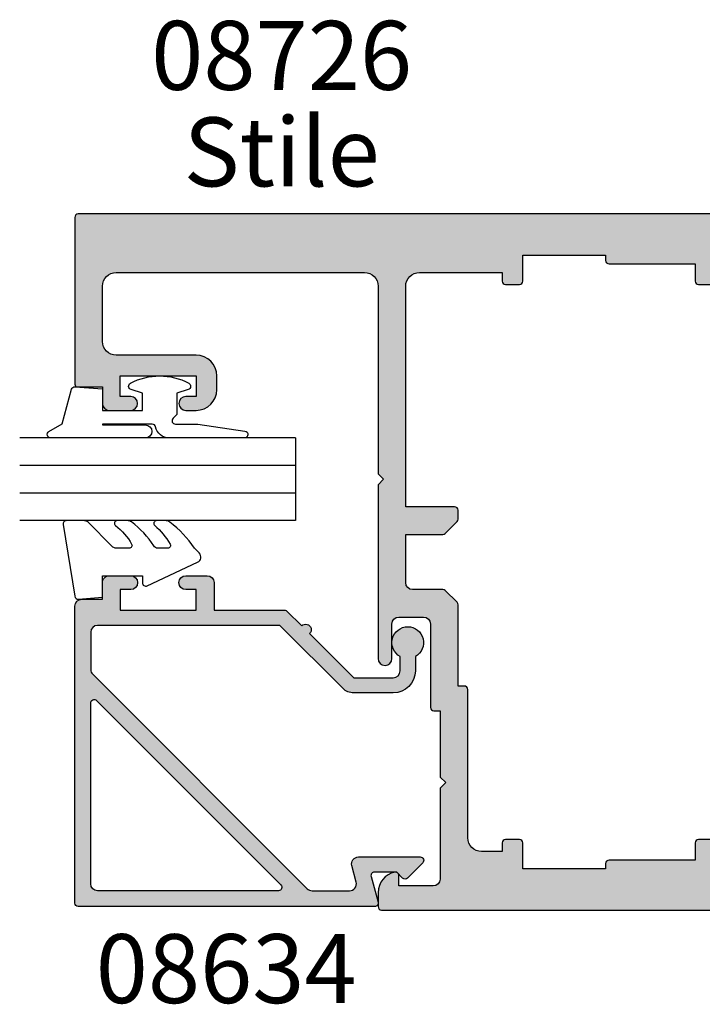
# Model space of a CAD drawing. Extents: x 0 to 354, y 0 to 482.
# Drawn here: x 158 to 208, y 177 to 249 of the extents above; entities that cross this region are included whole.
import ezdxf
from ezdxf.enums import TextEntityAlignment as Align

# ---------------------------------------------------------------- set-up
doc = ezdxf.new("R2010")
doc.units = 0
for name, color, linetype in [('08634$0$APL_HATCH', 253, 'CONTINUOUS'), ('08634$0$APL_JOINERY', 2, 'CONTINUOUS'), ('08726$0$APL_HATCH', 253, 'CONTINUOUS'), ('08726$0$APL_JOINERY', 2, 'CONTINUOUS'), ('9010312L$0$APL_JOINERY', 2, 'CONTINUOUS'), ('APL_JOINERY', 2, 'CONTINUOUS'), ('APL_NOTES', 7, 'CONTINUOUS')]:
    doc.layers.add(name, color=color, linetype=linetype)
doc.styles.add('ARIAL-BOLD', font='arialbd.ttf')
doc.styles.add('ARIAL-REGULAR', font='arial.ttf')

# ---------------------------------------------------------------- blocks, each defined once
blk = doc.blocks.new('08726')
at = {"layer": '08726$0$APL_HATCH', "ltscale": 10}
h = blk.add_hatch(color=256, dxfattribs=at)
edge = h.paths.add_edge_path(flags=16)
edge.add_line((-36.50000000000005, -46.8749996383947), (-46.50000000000005, -46.8749996383947))
edge.add_line((-46.50000000000005, -46.8749996383947), (-46.50000000000005, -45.6249996383947))
edge.add_arc((-46.75000000000006, -45.6249996383947), 0.25, 0, 90)
edge.add_line((-46.75000000000006, -45.3749996383947), (-47.75000000000006, -45.3749996383947))
edge.add_arc((-47.75000000000006, -45.6249996383947), 0.25, 90, 180)
edge.add_line((-48.00000000000006, -45.6249996383947), (-48.00000000000006, -46.87499931392155))
edge.add_line((-48.00000000000006, -46.87499931392155), (-54.24999999738954, -46.87499924865875))
edge.add_arc((-54.25000000000006, -47.12499924865875), 0.25, 89.99999940171456, 180)
edge.add_line((-54.50000000000006, -47.12499924865875), (-54.50000000000006, -47.4999993251338))
edge.add_line((-54.50000000000006, -47.4999993251338), (-60.50000000000006, -47.4999993251338))
edge.add_line((-60.50000000000006, -47.4999993251338), (-60.50000000000006, -45.62499949220616))
edge.add_arc((-60.75000000000006, -45.62499949220616), 0.25, 0, 90)
edge.add_line((-60.75000000000006, -45.37499949220616), (-61.75000000000005, -45.37499949220616))
edge.add_arc((-61.75000000000005, -45.62499949220616), 0.25, 90, 180)
edge.add_line((-62.00000000000005, -45.62499949220616), (-62.00000000000006, -46.24999802703065))
edge.add_line((-62.00000000000006, -46.24999802703065), (-63.50000000000005, -46.24999802703065))
edge.add_arc((-63.50000000000005, -45.24999802703066), 1, 180, 270, ccw=False)
edge.add_line((-64.50000000000006, -45.24999802703066), (-64.50000000000006, -34.49999802703065))
edge.add_arc((-64.75000000000006, -34.49999802703065), 0.25, 0, 90)
edge.add_line((-64.75000000000006, -34.24999802703065), (-65.19999999999987, -34.24999802703065))
edge.add_line((-65.19999999999987, -34.24999802703065), (-65.19999999999987, -28.35355141762393))
edge.add_arc((-65.44999999999987, -28.35355141762393), 0.25, 0, 45)
edge.add_line((-65.27322330470324, -28.17677472232729), (-66.12677669529651, -27.32322133173401))
edge.add_arc((-66.30355339059317, -27.49999802703065), 0.2500000000000045, 45.00000000000057, 90)
edge.add_line((-66.30355339059317, -27.24999802703065), (-68.50000000000006, -27.24999802703065))
edge.add_arc((-68.50000000000006, -26.74999802703065), 0.5, 180, 270, ccw=False)
edge.add_line((-69.00000000000006, -26.74999802703065), (-69.00000000000006, -23.24999802703065))
edge.add_line((-69.00000000000006, -23.24999802703065), (-66.30355339059315, -23.24999802703065))
edge.add_arc((-66.30355339059315, -22.99999802703065), 0.25, 270, 315)
edge.add_line((-66.12677669529651, -23.17677472232729), (-65.27322330470324, -22.32322133173402))
edge.add_arc((-65.44999999999987, -22.14644463643738), 0.2499999999999995, 315.0000000000005, 360.0000000000008)
edge.add_line((-65.19999999999987, -22.14644463643738), (-65.19999999999987, -21.49999802703066))
edge.add_arc((-65.44999999999987, -21.49999802703066), 0.25, 0, 90)
edge.add_line((-65.44999999999987, -21.24999802703066), (-69.00000000000006, -21.24999802703065))
edge.add_line((-69.00000000000006, -21.24999802703065), (-69.00000000000006, -5.249998027030656))
edge.add_arc((-68.00000000000006, -5.249998027030656), 1, 90, 180, ccw=False)
edge.add_line((-68.00000000000006, -4.249998027030656), (-62.00000000000006, -4.249998027030656))
edge.add_line((-62.00000000000006, -4.249998027030656), (-62.00000000000006, -4.874999492206157))
edge.add_arc((-61.75000000000006, -4.874999492206157), 0.25, 180, 270)
edge.add_line((-61.75000000000006, -5.124999492206157), (-60.75000000000006, -5.124999492206157))
edge.add_arc((-60.75000000000006, -4.874999492206157), 0.25, 270, 360)
edge.add_line((-60.50000000000006, -4.874999492206157), (-60.50000000000006, -2.999999325134254))
edge.add_line((-60.50000000000006, -2.999999325134254), (-54.50000000000006, -2.999999325134254))
edge.add_line((-54.50000000000006, -2.999999325134254), (-54.50000000000006, -3.374999248658745))
edge.add_arc((-54.25000000000006, -3.374999248658745), 0.25, 179.9999999999998, 269.9999994017145)
edge.add_line((-54.25000000261057, -3.624999248658745), (-48.00000000000006, -3.624999313921549))
edge.add_line((-48.00000000000006, -3.624999313921549), (-48.00000000000006, -4.874999638394697))
edge.add_arc((-47.75000000000005, -4.874999638394697), 0.25, 180, 270)
edge.add_line((-47.75000000000005, -5.124999638394697), (-46.75000000000006, -5.124999638394697))
edge.add_arc((-46.75000000000006, -4.874999638394697), 0.25, 270, 360)
edge.add_line((-46.50000000000006, -4.874999638394697), (-46.50000000000005, -3.624999329584866))
edge.add_line((-46.50000000000005, -3.624999329584866), (-36.50000000000005, -3.624999434004863))
edge.add_line((-36.50000000000005, -3.624999434004863), (-36.50000000000005, -4.874999492206157))
edge.add_arc((-36.25000000000005, -4.874999492206157), 0.25, 180, 270)
edge.add_line((-36.25000000000005, -5.124999492206157), (-35.25000000000006, -5.124999492206157))
edge.add_arc((-35.25000000000006, -4.874999492206157), 0.25, 270, 360)
edge.add_line((-35.00000000000006, -4.874999492206157), (-35.00000000000005, -3.62499944966818))
edge.add_line((-35.00000000000005, -3.62499944966818), (-22.50000000000005, -3.624999580193403))
edge.add_line((-22.50000000000005, -3.624999580193403), (-22.50000000000005, -4.874999638394697))
edge.add_arc((-22.25000000000005, -4.874999638394697), 0.25, 180, 270)
edge.add_line((-22.25000000000005, -5.124999638394697), (-21.25000000000005, -5.124999638394697))
edge.add_arc((-21.25000000000005, -4.874999638394697), 0.25, 270, 360)
edge.add_line((-21.00000000000005, -4.874999638394697), (-21.00000000000005, -4.249998027030656))
edge.add_line((-21.00000000000005, -4.249998027030656), (-11.00000000000005, -4.249998027030656))
edge.add_arc((-11.00000000000005, -5.249998027030656), 1, 0, 90, ccw=False)
edge.add_line((-10.00000000000005, -5.249998027030656), (-10.00000000000005, -10.25000109773215))
edge.add_line((-10.00000000000005, -10.25000109773215), (-12.74999999715837, -10.25000106647369))
edge.add_arc((-12.75000000000005, -10.50000106647369), 0.25, 89.99999934873557, 180)
edge.add_line((-13.00000000000005, -10.50000106647369), (-13.00000000000005, -45.24999802703066))
edge.add_arc((-14.00000000000005, -45.24999802703066), 1, -90, 0, ccw=False)
edge.add_line((-14.00000000000005, -46.24999802703065), (-21.00000000000005, -46.24999802703065))
edge.add_line((-21.00000000000005, -46.24999802703065), (-21.00000000000005, -45.6249996383947))
edge.add_arc((-21.25000000000005, -45.6249996383947), 0.25, 0, 90)
edge.add_line((-21.25000000000005, -45.3749996383947), (-22.25000000000005, -45.37499963839469))
edge.add_arc((-22.25000000000005, -45.6249996383947), 0.25, 90, 180)
edge.add_line((-22.50000000000005, -45.6249996383947), (-22.50000000000005, -46.8749996383947))
edge.add_line((-22.50000000000005, -46.8749996383947), (-35.00000000000005, -46.8749996383947))
edge.add_line((-35.00000000000005, -46.8749996383947), (-35.00000000000005, -45.62499949220616))
edge.add_arc((-35.25000000000005, -45.62499949220616), 0.25, 0, 90)
edge.add_line((-35.25000000000005, -45.37499949220616), (-36.25000000000006, -45.37499949220616))
edge.add_arc((-36.25000000000006, -45.62499949220615), 0.25, 90, 180)
edge.add_line((-36.50000000000006, -45.62499949220615), (-36.50000000000005, -46.87499949220615))
edge.add_line((-36.50000000000005, -46.87499949220615), (-36.50000000000005, -46.8749996383947))
edge = h.paths.add_edge_path()
edge.add_line((-11.00000000000002, -12.24999979376458), (-8.25000000284171, -12.24999982502304))
edge.add_arc((-8.250000000000036, -11.99999982502304), 0.2500000000000018, 269.9999993487359, 360)
edge.add_line((-8.00000000000003, -11.99999982502304), (-8.000000000000057, -5.999999984953558))
edge.add_arc((-7.500000000000056, -5.999999984953558), 0.5, 90, 180, ccw=False)
edge.add_line((-7.500000000000056, -5.499999984953558), (-4.637717349638535, -5.499999984953672))
edge.add_arc((-4.637717349638396, -5.999999984953589), 0.4999999999999174, -15.00000000002018, 90.00000000001592, ccw=False)
edge.add_line((-4.154754436493988, -6.129409507504999), (-4.822264022401697, -8.62058919665095))
edge.add_arc((-4.339301109257196, -8.74999871920229), 0.4999999999999877, 164.9999999999901, 270.0000000000021)
edge.add_line((-4.339301109257178, -9.249998719202276), (-2.786386838641703, -9.249998719202733))
edge.add_arc((-2.78638683864176, -8.749998719202658), 0.5000000000000746, 270.0000000000065, 344.9999999999989)
edge.add_line((-2.303423925497156, -8.879408241753946), (-0.0085185434277832, -0.3147047573097819))
edge.add_arc((-0.2500000000000529, -0.2499999960339795), 0.250000000000047, 344.999999999962, 449.9999994017236)
edge.add_line((-0.2499999973895797, 3.9660675e-09), (-92.74999999603394, 1.4714109858e-06))
edge.add_arc((-92.75000000000003, -0.2499985285890143), 0.2500000000000001, 89.99999909104164, 179.9999999999991)
edge.add_line((-93.00000000000001, -0.2499985285890104), (-93.00000000000023, -12.34999802703056))
edge.add_arc((-92.8000000000002, -12.34999802703059), 0.200000000000017, 179.9999999999903, 269.9999999999918)
edge.add_line((-92.80000000000024, -12.54999802703061), (-91.00000000000006, -12.54999802703038))
edge.add_line((-91.00000000000006, -12.54999802703038), (-91.00000000000006, -13.74999802703065))
edge.add_arc((-90.50000000000006, -13.74999802703065), 0.5, 180, 270)
edge.add_line((-90.50000000000006, -14.24999802703065), (-88.94999999999987, -14.24999802703065))
edge.add_arc((-88.94999999999987, -13.74999802703065), 0.5, 270, 450)
edge.add_line((-88.94999999999987, -13.24999802703065), (-89.69999999999987, -13.24999802703065))
edge.add_line((-89.69999999999987, -13.24999802703065), (-89.69999999999987, -11.74999802703065))
edge.add_line((-89.69999999999987, -11.74999802703065), (-84.19999999999987, -11.74999802703065))
edge.add_line((-84.19999999999987, -11.74999802703065), (-84.19999999999987, -13.24999802703065))
edge.add_line((-84.19999999999987, -13.24999802703065), (-84.94999999999987, -13.24999802703065))
edge.add_arc((-84.94999999999987, -13.74999802703065), 0.5, 90, 270)
edge.add_line((-84.94999999999987, -14.24999802703065), (-84.19999999999987, -14.24999802703065))
edge.add_arc((-84.19999999999987, -12.74999802703065), 1.5, 270, 360)
edge.add_line((-82.69999999999987, -12.74999802703065), (-82.69999999999987, -11.74999802703065))
edge.add_arc((-84.19999999999987, -11.74999802703065), 1.5, 0, 90)
edge.add_line((-84.19999999999987, -10.24999802703065), (-90.00000000000006, -10.24999802703065))
edge.add_arc((-90.00000000000006, -9.249998027030651), 1, 180, 270, ccw=False)
edge.add_line((-91.00000000000006, -9.249998027030651), (-91.00000000000006, -5.249998027030653))
edge.add_arc((-90.00000000000006, -5.249998027030653), 1, 90, 180, ccw=False)
edge.add_line((-90.00000000000006, -4.249998027030653), (-72.00000000000006, -4.249998027030653))
edge.add_arc((-72.00000000000006, -5.249998027030653), 1, 0, 90, ccw=False)
edge.add_line((-71.00000000000006, -5.249998027030653), (-71.00000000000006, -18.84999802703056))
edge.add_line((-71.00000000000006, -18.84999802703056), (-70.60000000000042, -19.24999802703065))
edge.add_line((-70.60000000000042, -19.24999802703065), (-71.00000000000006, -19.64999802703029))
edge.add_line((-71.00000000000006, -19.64999802703029), (-71.00000000000006, -32.24999802703065))
edge.add_arc((-70.50000000000006, -32.24999802703065), 0.5, 180, 360)
edge.add_line((-70.00000000000006, -32.24999802703065), (-70.00000000000006, -29.74999802703065))
edge.add_arc((-69.50000000000006, -29.74999802703065), 0.5, 90, 180, ccw=False)
edge.add_line((-69.50000000000006, -29.24999802703065), (-67.69999999999987, -29.24999802703065))
edge.add_arc((-67.69999999999987, -29.74999802703065), 0.5, 0, 90, ccw=False)
edge.add_line((-67.19999999999987, -29.74999802703065), (-67.19999999999986, -35.79999802703083))
edge.add_arc((-66.94999999999986, -35.79999802703083), 0.25, 180, 270)
edge.add_line((-66.94999999999986, -36.04999802703083), (-66.50000000000006, -36.04999802703083))
edge.add_line((-66.50000000000006, -36.04999802703083), (-66.50000000000006, -40.84999802703056))
edge.add_line((-66.50000000000006, -40.84999802703056), (-66.10000000000042, -41.24999802703065))
edge.add_line((-66.10000000000042, -41.24999802703065), (-66.50000000000006, -41.64999802703074))
edge.add_line((-66.50000000000006, -41.64999802703074), (-66.50000000000006, -48.24999802703065))
edge.add_arc((-67.00000000000006, -48.24999802703065), 0.5, -90, 0, ccw=False)
edge.add_line((-67.00000000000006, -48.74999802703065), (-69.50000000000006, -48.74999802703065))
edge.add_line((-69.50000000000006, -48.74999802703065), (-69.5, -47.99999802703065))
edge.add_arc((-69.75000000000009, -47.99999802703067), 0.2500000000000853, 3.2569e-12, 101.5369590328209)
edge.add_arc((-69.50000000000006, -49.22474289842218), 1.500000000000008, 101.536959032818, 180)
edge.add_line((-71.00000000000007, -49.22474289842218), (-70.99999860940738, -50.24999558492396))
edge.add_arc((-70.74999860940761, -50.24999524583861), 0.2500000000000026, 180.0000777126386, 270)
edge.add_line((-70.74999860940761, -50.4999952458386), (-11.01442841485055, -50.49999524583857))
edge.add_arc((-11.01442841485053, -49.99999524583859), 0.4999999999999858, 269.9999999999977, 345.0000000000033)
edge.add_line((-10.531465501706, -50.12940476838982), (-8.017037086855737, -40.74543017217492))
edge.add_arc((-8.500000000000059, -40.61602064962285), 0.5000000000000016, 344.9999999999052, 359.9999999999943)
edge.add_line((-8.000000000000057, -40.61602064962291), (-8.000000000000052, -40.24999507820071))
edge.add_arc((-10.00000000000005, -40.24999507820068), 1.999999999999998, 359.9999999999993, 450.0000096049463)
edge.add_line((-10.00000033527592, -38.24999507820072), (-10.9999999958232, -38.2499952458386))
edge.add_line((-10.9999999958232, -38.2499952458386), (-10.9999999958232, -25.6499997958531))
edge.add_line((-10.9999999958232, -25.6499997958531), (-11.39999999791172, -25.24999979376458))
edge.add_line((-11.39999999791172, -25.24999979376458), (-11.00000000000005, -24.84999979585292))
edge.add_line((-11.00000000000005, -24.84999979585292), (-11.0000000056834, -12.24999979376458))
edge.add_line((-11.0000000056834, -12.24999979376458), (-11.00000000000002, -12.24999979376458))
at = {"layer": '08726$0$APL_JOINERY'}
for points in [[(-11.00000000000002, -12.24999979376458), (-8.25000000284171, -12.24999982502304, 0.4142135657023269), (-8.00000000000003, -11.99999982502304), (-8.000000000000057, -5.999999984953558, -0.4142135623730951), (-7.500000000000056, -5.499999984953558), (-4.637717349638535, -5.499999984953672, -0.4931454260315003), (-4.154754436493988, -6.129409507504999), (-4.822264022401697, -8.62058919665095, 0.493145426031369), (-4.339301109257178, -9.249998719202276), (-2.786386838641703, -9.249998719202733, 0.3394542588633392), (-2.303423925497156, -8.879408241753946), (-0.0085185434277833, -0.3147047573097819, 0.4931454227861896), (-0.2499999973895797, 3.9660675e-09), (-92.74999999603394, 1.4714109858e-06, 0.414213567019641), (-93.00000000000001, -0.2499985285890104), (-93.00000000000023, -12.34999802703056, 0.4142135623731029), (-92.80000000000024, -12.54999802703061), (-91.00000000000006, -12.54999802703038), (-91.00000000000006, -13.74999802703065, 0.4142135623730951), (-90.50000000000006, -14.24999802703065), (-88.94999999999987, -14.24999802703065, 0.9999999999999998), (-88.94999999999987, -13.24999802703065), (-89.69999999999987, -13.24999802703065), (-89.69999999999987, -11.74999802703065), (-84.19999999999987, -11.74999802703065), (-84.19999999999987, -13.24999802703065), (-84.94999999999987, -13.24999802703065, 0.9999999999999998), (-84.94999999999987, -14.24999802703065), (-84.19999999999987, -14.24999802703065, 0.4142135623730951), (-82.69999999999987, -12.74999802703065), (-82.69999999999987, -11.74999802703065, 0.4142135623730951), (-84.19999999999987, -10.24999802703065), (-90.00000000000006, -10.24999802703065, -0.4142135623730951), (-91.00000000000006, -9.249998027030651), (-91.00000000000006, -5.249998027030653, -0.4142135623730951), (-90.00000000000006, -4.249998027030653), (-72.00000000000006, -4.249998027030653, -0.4142135623730951), (-71.00000000000006, -5.249998027030653), (-71.00000000000006, -18.84999802703056), (-70.60000000000042, -19.24999802703065), (-71.00000000000006, -19.64999802703029), (-71.00000000000006, -32.24999802703065, 0.9999999999999998), (-70.00000000000006, -32.24999802703065), (-70.00000000000006, -29.74999802703065, -0.4142135623730951), (-69.50000000000006, -29.24999802703065), (-67.69999999999987, -29.24999802703065, -0.4142135623730951), (-67.19999999999987, -29.74999802703065), (-67.19999999999986, -35.79999802703083, 0.4142135623730951), (-66.94999999999986, -36.04999802703083), (-66.50000000000006, -36.04999802703083), (-66.50000000000006, -40.84999802703056), (-66.10000000000042, -41.24999802703065), (-66.50000000000006, -41.64999802703074), (-66.50000000000006, -48.24999802703065, -0.4142135623730951), (-67.00000000000006, -48.74999802703065), (-69.50000000000006, -48.74999802703065), (-69.5, -47.99999802703065, 0.4744978678080913), (-69.80000000000013, -47.75504905275227, 0.3563939586925879), (-71.00000000000007, -49.22474289842218), (-70.99999860940738, -50.24999558492396, 0.4142131651099483), (-70.74999860940761, -50.4999952458386), (-11.01442841485055, -50.49999524583857, 0.3394542588634031), (-10.531465501706, -50.12940476838982), (-8.017037086855737, -40.74543017217492, 0.0655434628156284), (-8.000000000000057, -40.61602064962291), (-8.000000000000052, -40.24999507820071, 0.4142136114731143), (-10.00000033527592, -38.24999507820072), (-10.9999999958232, -38.2499952458386), (-10.9999999958232, -25.6499997958531), (-11.39999999791172, -25.24999979376458), (-11.00000000000005, -24.84999979585292), (-11.0000000056834, -12.24999979376458)], [(-36.50000000000005, -46.8749996383947), (-46.50000000000005, -46.8749996383947), (-46.50000000000005, -45.6249996383947, 0.4142135623730951), (-46.75000000000006, -45.3749996383947), (-47.75000000000006, -45.3749996383947, 0.4142135623730967), (-48.00000000000006, -45.6249996383947), (-48.00000000000006, -46.87499931392155), (-54.24999999738954, -46.87499924865875, 0.4142135654315002), (-54.50000000000006, -47.12499924865875), (-54.50000000000006, -47.4999993251338), (-60.50000000000006, -47.4999993251338), (-60.50000000000006, -45.62499949220616, 0.4142135623730951), (-60.75000000000006, -45.37499949220616), (-61.75000000000005, -45.37499949220616, 0.4142135623730967), (-62.00000000000005, -45.62499949220616), (-62.00000000000006, -46.24999802703065), (-63.50000000000005, -46.24999802703065, -0.4142135623730951), (-64.50000000000006, -45.24999802703066), (-64.50000000000006, -34.49999802703065, 0.4142135623730951), (-64.75000000000006, -34.24999802703065), (-65.19999999999987, -34.24999802703065), (-65.19999999999987, -28.35355141762393, 0.198912367379658), (-65.27322330470324, -28.17677472232729), (-66.12677669529651, -27.32322133173401, 0.198912367379658), (-66.30355339059317, -27.24999802703065), (-68.50000000000006, -27.24999802703065, -0.4142135623730951), (-69.00000000000006, -26.74999802703065), (-69.00000000000006, -23.24999802703065), (-66.30355339059315, -23.24999802703065, 0.198912367379658), (-66.12677669529651, -23.17677472232729), (-65.27322330470324, -22.32322133173402, 0.198912367379658), (-65.19999999999987, -22.14644463643738), (-65.19999999999987, -21.49999802703066, 0.4142135623730951), (-65.44999999999987, -21.24999802703066), (-69.00000000000006, -21.24999802703065), (-69.00000000000006, -5.249998027030656, -0.4142135623730951), (-68.00000000000006, -4.249998027030656), (-62.00000000000006, -4.249998027030656), (-62.00000000000006, -4.874999492206157, 0.4142135623730951), (-61.75000000000006, -5.124999492206157), (-60.75000000000006, -5.124999492206157, 0.4142135623730951), (-60.50000000000006, -4.874999492206157), (-60.50000000000006, -2.999999325134254), (-54.50000000000006, -2.999999325134254), (-54.50000000000006, -3.374999248658745, 0.4142135593146897), (-54.25000000261057, -3.624999248658745), (-48.00000000000006, -3.624999313921549), (-48.00000000000006, -4.874999638394697, 0.4142135623730951), (-47.75000000000005, -5.124999638394697), (-46.75000000000006, -5.124999638394697, 0.4142135623730951), (-46.50000000000006, -4.874999638394697), (-46.50000000000005, -3.624999329584866), (-36.50000000000005, -3.624999434004863), (-36.50000000000005, -4.874999492206157, 0.4142135623730951), (-36.25000000000005, -5.124999492206157), (-35.25000000000006, -5.124999492206157, 0.4142135623730951), (-35.00000000000006, -4.874999492206157), (-35.00000000000005, -3.62499944966818), (-22.50000000000005, -3.624999580193403), (-22.50000000000005, -4.874999638394697, 0.4142135623730951), (-22.25000000000005, -5.124999638394697), (-21.25000000000005, -5.124999638394697, 0.4142135623730951), (-21.00000000000005, -4.874999638394697), (-21.00000000000005, -4.249998027030656), (-11.00000000000005, -4.249998027030656, -0.4142135623730951), (-10.00000000000005, -5.249998027030656), (-10.00000000000005, -10.25000109773215), (-12.74999999715837, -10.25000106647369, 0.4142135657023284), (-13.00000000000005, -10.50000106647369), (-13.00000000000005, -45.24999802703066, -0.4142135623730951), (-14.00000000000005, -46.24999802703065), (-21.00000000000005, -46.24999802703065), (-21.00000000000005, -45.6249996383947, 0.4142135623730951), (-21.25000000000005, -45.3749996383947), (-22.25000000000005, -45.37499963839469, 0.4142135623730967), (-22.50000000000005, -45.6249996383947), (-22.50000000000005, -46.8749996383947), (-35.00000000000005, -46.8749996383947), (-35.00000000000005, -45.62499949220616, 0.4142135623730951), (-35.25000000000005, -45.37499949220616), (-36.25000000000006, -45.37499949220616, 0.4142135623730967), (-36.50000000000006, -45.62499949220615), (-36.50000000000005, -46.87499949220615)]]:
    blk.add_lwpolyline(points, format="xyb", close=True, dxfattribs=at)
blk = doc.blocks.new('08634', base_point=(130.5887203063604, 627.9224932246809))
at = {"layer": '08634$0$APL_HATCH'}
h = blk.add_hatch(color=256, dxfattribs=at)
edge = h.paths.add_edge_path()
edge.add_line((150.3916640315127, 632.8948020312233), (147.1887203063604, 629.6918583060708))
edge.add_line((147.1887203063604, 629.6918583060708), (147.1887203063604, 626.8224932246814))
edge.add_arc((147.6887203063604, 626.8224932246814), 0.5, 180, 270)
edge.add_line((147.6887203063604, 626.3224932246814), (148.728769812524, 626.3224932246811))
edge.add_arc((149.7387203063602, 625.7724932246815), 1.149999999999796, -151.4281218576499, 151.4281218577076, ccw=False)
edge.add_line((148.7287698125245, 625.2224932246808), (147.68872030636, 625.2224932246814))
edge.add_arc((147.6887203063604, 626.8224932246814), 1.599999999999909, 180, 269.99999999998784, ccw=False)
edge.add_line((146.0887203063605, 626.8224932246814), (146.0887203063604, 629.6918583060708))
edge.add_arc((147.1887203063604, 629.6918583060708), 1.100000000000022, 135.0000000000021, 180, ccw=False)
edge.add_line((146.4109028470552, 630.469675765376), (150.9887203063602, 635.0474932246814))
edge.add_line((150.9887203063602, 635.0474932246814), (150.9887203063604, 648.2724932246809))
edge.add_arc((150.4887203063604, 648.2724932246809), 0.5, 0, 90)
edge.add_line((150.4887203063604, 648.7724932246809), (147.7943552249707, 648.7724932246809))
edge.add_arc((147.7943552249708, 648.2724932246809), 0.5, 90.00000000000651, 135.0000000000092)
edge.add_line((147.4408018343774, 648.626046615274), (131.8851669157669, 633.0704116966638))
edge.add_arc((132.2387203063603, 632.7168583060705), 0.5000000000000643, 134.9999999999976, 180)
edge.add_line((131.7387203063602, 632.7168583060705), (131.7387203063602, 629.9970087466586))
edge.add_arc((132.2387203063602, 629.9970087466586), 0.5000000000000285, 180, 285.0000000000039)
edge.add_line((132.3681298289115, 629.514045833514), (133.5593107838088, 629.8332218084182))
edge.add_arc((133.6887203063602, 629.3502588952736), 0.5000000000000446, 0, 105.00000000001339, ccw=False)
edge.add_line((134.1887203063603, 629.3502588952736), (134.1887203063603, 624.8653864434875))
edge.add_arc((133.9387203063602, 624.8653864434875), 0.2500000000000284, -134.99999999999528, 0, ccw=False)
edge.add_line((133.7619436110636, 624.6886097481909), (132.661943611065, 625.7886097481896))
edge.add_arc((132.8387203063602, 625.965386443486), 0.2499999999988163, 135.0000000002027, 225.0000000002073, ccw=False)
edge.add_line((132.6619436110638, 626.1421631387813), (133.0887203063604, 626.5689398340778))
edge.add_line((133.0887203063604, 626.5689398340778), (133.0887203063602, 628.190753519338))
edge.add_arc((132.8387203063602, 628.190753519338), 0.25, 0, 104.9999999999944)
edge.add_line((132.7740155450846, 628.4322349759104), (130.9034250676359, 627.9310117681085))
edge.add_arc((130.8387203063603, 628.1724932246808), 0.2500000000000003, 180, 284.99999999999443, ccw=False)
edge.add_line((130.5887203063602, 628.1724932246808), (130.5887203063604, 649.6724932246811))
edge.add_arc((130.8387203063604, 649.6724932246811), 0.25, 90, 180, ccw=False)
edge.add_line((130.8387203063604, 649.9224932246811), (152.3887203063601, 649.9224932246811))
edge.add_arc((152.3887203063602, 649.4224932246813), 0.4999999999998864, 1.3073986337985843e-11, 90.00000000001302, ccw=False)
edge.add_line((152.8887203063601, 649.4224932246813), (152.8887203063601, 647.9224932246811))
edge.add_line((152.8887203063601, 647.9224932246811), (154.0887203063604, 647.9224932246808))
edge.add_arc((154.0887203063605, 647.422493224681), 0.4999999999998864, 1.3073986337985843e-11, 90.00000000001302, ccw=False)
edge.add_line((154.5887203063604, 647.4224932246811), (154.5887203063604, 645.8724932246812))
edge.add_arc((154.0887203063604, 645.8724932246812), 0.5, -179.99999999998693, 0, ccw=False)
edge.add_line((153.5887203063604, 645.872493224681), (153.5887203063604, 646.622493224681))
edge.add_line((153.5887203063604, 646.622493224681), (152.0887203063604, 646.6224932246811))
edge.add_line((152.0887203063604, 646.6224932246811), (152.0887203063604, 641.1224932246811))
edge.add_line((152.0887203063604, 641.1224932246811), (153.5887203063604, 641.122493224681))
edge.add_line((153.5887203063604, 641.122493224681), (153.5887203063604, 641.872493224681))
edge.add_arc((154.0887203063604, 641.8724932246812), 0.5, 1.3073986337985843e-11, 180.0000000000131, ccw=False)
edge.add_line((154.5887203063604, 641.8724932246813), (154.5887203063604, 640.3224932246812))
edge.add_arc((154.0887203063602, 640.3224932246812), 0.5000000000001137, -89.99999999998698, 0, ccw=False)
edge.add_line((154.0887203063604, 639.8224932246811), (152.0887203063604, 639.8224932246811))
edge.add_line((152.0887203063604, 639.8224932246811), (152.0887203063604, 634.6747010185456))
edge.add_arc((151.8887203063604, 634.6747010185456), 0.1999999999999886, -45, 0, ccw=False)
edge.add_line((152.0301416625977, 634.5332796623082), (150.9573494564619, 633.4604874561725))
edge.add_arc((150.6745067439873, 633.1776447436979), 0.4000000000000193, -135.00000000000568, 45.00000000001148, ccw=False)
edge = h.paths.add_edge_path(flags=16)
edge.add_line((131.7387203063604, 635.1538640745794), (131.7387203063604, 648.272493224681))
edge.add_arc((132.2387203063603, 648.272493224681), 0.5, 90, 180, ccw=False)
edge.add_line((132.2387203063603, 648.7724932246812), (145.3573494564619, 648.7724932246809))
edge.add_arc((145.3573494564619, 648.5224932246809), 0.25, -45.000000000004604, 89.99999999999352, ccw=False)
edge.add_line((145.5341261517585, 648.3457165293843), (132.1654970016568, 634.9770873792827))
edge.add_arc((131.9887203063603, 635.1538640745792), 0.2499999999998814, 179.999999999974, 315, ccw=False)
at = {"layer": '08634$0$APL_JOINERY'}
for points in [[(150.3916640315127, 632.8948020312233), (147.1887203063604, 629.6918583060708), (147.1887203063604, 626.8224932246814, 0.4142135623730951), (147.6887203063604, 626.3224932246814), (148.728769812524, 626.3224932246811, -3.927182716063954), (148.7287698125245, 625.2224932246808), (147.68872030636, 625.2224932246814, -0.4142135623730379), (146.0887203063605, 626.8224932246814), (146.0887203063604, 629.6918583060708, -0.1989123673796497), (146.4109028470552, 630.469675765376), (150.9887203063602, 635.0474932246814), (150.9887203063604, 648.2724932246809, 0.4142135623730951), (150.4887203063604, 648.7724932246809), (147.7943552249707, 648.7724932246809, 0.1989123673796702), (147.4408018343774, 648.626046615274), (131.8851669157669, 633.0704116966638, 0.198912367379658), (131.7387203063602, 632.7168583060705), (131.7387203063602, 629.9970087466586, 0.4931454260313253), (132.3681298289115, 629.514045833514), (133.5593107838088, 629.8332218084182, -0.4931454260313765), (134.1887203063603, 629.3502588952736), (134.1887203063603, 624.8653864434875, -0.6681786379192698), (133.7619436110636, 624.6886097481909), (132.661943611065, 625.7886097481896, -0.4142135623731186), (132.6619436110638, 626.1421631387813), (133.0887203063604, 626.5689398340778), (133.0887203063602, 628.190753519338, 0.493145426031274), (132.7740155450846, 628.4322349759104), (130.9034250676359, 627.9310117681085, -0.4931454260313082), (130.5887203063602, 628.1724932246808), (130.5887203063604, 649.6724932246811, -0.4142135623730951), (130.8387203063604, 649.9224932246811), (152.3887203063601, 649.9224932246811, -0.4142135623730951), (152.8887203063601, 649.4224932246813), (152.8887203063601, 647.9224932246811), (154.0887203063604, 647.9224932246808, -0.4142135623730951), (154.5887203063604, 647.4224932246811), (154.5887203063604, 645.8724932246812, -0.9999999999998861), (153.5887203063604, 645.872493224681), (153.5887203063604, 646.622493224681), (152.0887203063604, 646.6224932246811), (152.0887203063604, 641.1224932246811), (153.5887203063604, 641.122493224681), (153.5887203063604, 641.872493224681, -0.9999999999999998), (154.5887203063604, 641.8724932246813), (154.5887203063604, 640.3224932246812, -0.4142135623730284), (154.0887203063604, 639.8224932246811), (152.0887203063604, 639.8224932246811), (152.0887203063604, 634.6747010185456, -0.198912367379658), (152.0301416625977, 634.5332796623082), (150.9573494564619, 633.4604874561725, -1.00000000000015)], [(131.7387203063604, 635.1538640745794), (131.7387203063604, 648.272493224681, -0.4142135623730951), (132.2387203063603, 648.7724932246812), (145.3573494564619, 648.7724932246809, -0.6681786379192989), (145.5341261517585, 648.3457165293843), (132.1654970016568, 634.9770873792827, -0.66817863791934)]]:
    blk.add_lwpolyline(points, format="xyb", close=True, dxfattribs=at)
blk = doc.blocks.new('9010312L', base_point=(365.0634067278241, 339.4121540145172))
at = {"layer": '9010312L$0$APL_JOINERY', "color": 252, "linetype": 'CONTINUOUS', "flags": 128}
blk.add_lwpolyline([(368.7634067278242, 336.2999919725365), (368.7634067278242, 343.1621540145172, 0.7673269879789621), (368.2969003768781, 343.2871540145172), (367.7417988747632, 342.3256900094965), (365.2336571919708, 341.6536354710894, 0.3626955242591878), (365.0492176629832, 341.3914870691882), (365.2134067278238, 339.4121540145171), (366.7634067278242, 339.4121540145171), (366.7634067278242, 336.5121540145171), (365.513243805812, 336.5121540145171), (365.2515573605315, 337.33769638433, 0.6640183420487276), (364.7926555705179, 337.3798010733406, 0.250000000000001), (364.7926555705179, 333.1445069556935, 0.6640183420487097), (365.2515573605313, 333.1866116447042), (365.513243805812, 334.012154014517), (367.0632438058122, 334.012154014517), (367.3369346947805, 334.2858449034853, -0.6681785464135807), (367.7637113900771, 334.1090682714504), (367.7637118012051, 332.4843569389276), (368.2660718660176, 329.071515400063, 0.9294717386060577), (368.7634067278242, 329.1079223518047), (368.7634067278242, 334.5749919747145, 0.3563939586926081), (367.9634067278241, 335.5547878718278, -0.3563939586925715), (367.7634067278241, 335.799736846106), (367.7634067278241, 339.3871540145172, -0.9999999999999998), (367.8134067278242, 339.3871540145172), (367.8134067278242, 336.2999919725365, 0.9999999999999998), (368.7634067234684, 336.2999919725365)], format="xyb", dxfattribs=at)
blk = doc.blocks.new('9010240L')
at = {"layer": 'APL_JOINERY', "color": 252, "linetype": 'CONTINUOUS', "flags": 128}
blk.add_lwpolyline([(3.699999999999803, -4.004820517477014, -0.2835524870706119), (3.865313147267954, -3.73675438440307, 0.0902645523985048), (5.601118006606199, -2.116471771237399, 0.161319204780224), (5.699999995644247, -1.817968268273091), (5.699999995644262, -1.073289561763999, 0.7182204474982408), (5.34080652237904, -0.9522216549109997, -0.1023621877757452), (3.998084824939141, -2.121803429591182, -0.5736819561067553), (3.699999999999732, -1.947506650743719), (3.699999999999789, -1.033694343767365, -0.2007459679516776), (3.848948913123479, -0.6776562356905061), (5.588572976372716, 1.037600935679392, 0.1718314268301038), (5.699999995644247, 1.352261131204272), (5.699999995644247, 2.604190649000827, 0.4607623830565128), (5.411090109705128, 2.851144127972531), (0.2110901140605677, 1.99695347897159, 0.39414290722904), (0.0009513254767768, 1.728211064312972), (0.1521502017843375, -2.274e-13), (1.699999995644247, -2.274e-13), (1.699999995644247, -2.900000000000318), (1.199999995644247, -2.900000000000318, 0.5486826681767499), (0.9734438043265214, -3.255699064213786), (2.674825168501399, -6.902453032328139, 0.5205046449868777), (3.353344663880946, -7.02202562354472), (3.699999999999789, -6.675370287425892, 0.0847796409423414), (5.599622098763873, -4.881112644383449, 0.1626006128156405), (5.699999995644247, -4.580609441907597), (5.699999995644247, -3.926172276781812, 0.6868018179313476), (5.351545396722556, -3.792152755595566, -0.0728137603887277), (4.003805722288376, -4.906951739268606, -0.5847457288354972), (3.699999999999803, -4.736000366006635)], format="xyb", close=True, dxfattribs=at)
blk = doc.blocks.new('6GLASS', base_point=(101.8368839708302, 399.4111348733001))
at = {"layer": 'APL_JOINERY', "color": 7}
for p, q in [((89.33688397083029, 412.4111348732999), (95.33688397083029, 412.4111348732999)), ((89.33688397083029, 412.4111348732999), (89.33688397083029, 392.4111348732999)), ((95.33688397083029, 412.4111348732999), (95.33688397083029, 392.4111348732999))]:
    blk.add_line(p, q, dxfattribs=at)
at = {"layer": 'APL_JOINERY', "color": 8}
for p, q in [((91.33688397083029, 412.4111348732999), (91.33688397083029, 392.4111348732999)), ((93.33688397083029, 412.4111348732999), (93.33688397083029, 392.4111348732999))]:
    blk.add_line(p, q, dxfattribs=at)

msp = doc.modelspace()

# ---------------------------------------------------------------- block references
at = {"layer": 'APL_JOINERY'}
msp.add_blockref('08726', (255.1594050320609, 234.8200877983818), dxfattribs=at)
at = {"layer": 'APL_JOINERY', "extrusion": (0, 0, -1), "zscale": -1, "rotation": 270}
msp.add_blockref('9010312L', (-164.1594050320608, 222.2699268493391), dxfattribs=at)
at = {"layer": 'APL_JOINERY'}
for name, p, rotation in [('6GLASS', (165.1594050320613, 206.0699268493392), 270), ('9010240L', (164.159405032061, 206.869926849339), 90), ('08634', (184.1594050320612, 184.5699268493392), 90)]:
    msp.add_blockref(name, p, dxfattribs=dict(at, rotation=rotation))

# ---------------------------------------------------------------- texts
at = {"layer": 'APL_NOTES'}
for s, style, p in [('08726', 'ARIAL-BOLD', (177.1594051225712, 243.8213661927285)), ('Stile', 'ARIAL-REGULAR', (177.1594051225712, 236.8213661927285))]:
    msp.add_text(s, height=5, dxfattribs=dict(at, style=style)).set_placement(p, align=Align.CENTER)
at = {"layer": 'APL_NOTES', "style": 'ARIAL-BOLD'}
msp.add_text('08634', height=5, dxfattribs=at).set_placement((173.1369237010808, 182.5707299662551), align=Align.TOP_CENTER)

doc.saveas('drawing.dxf')
